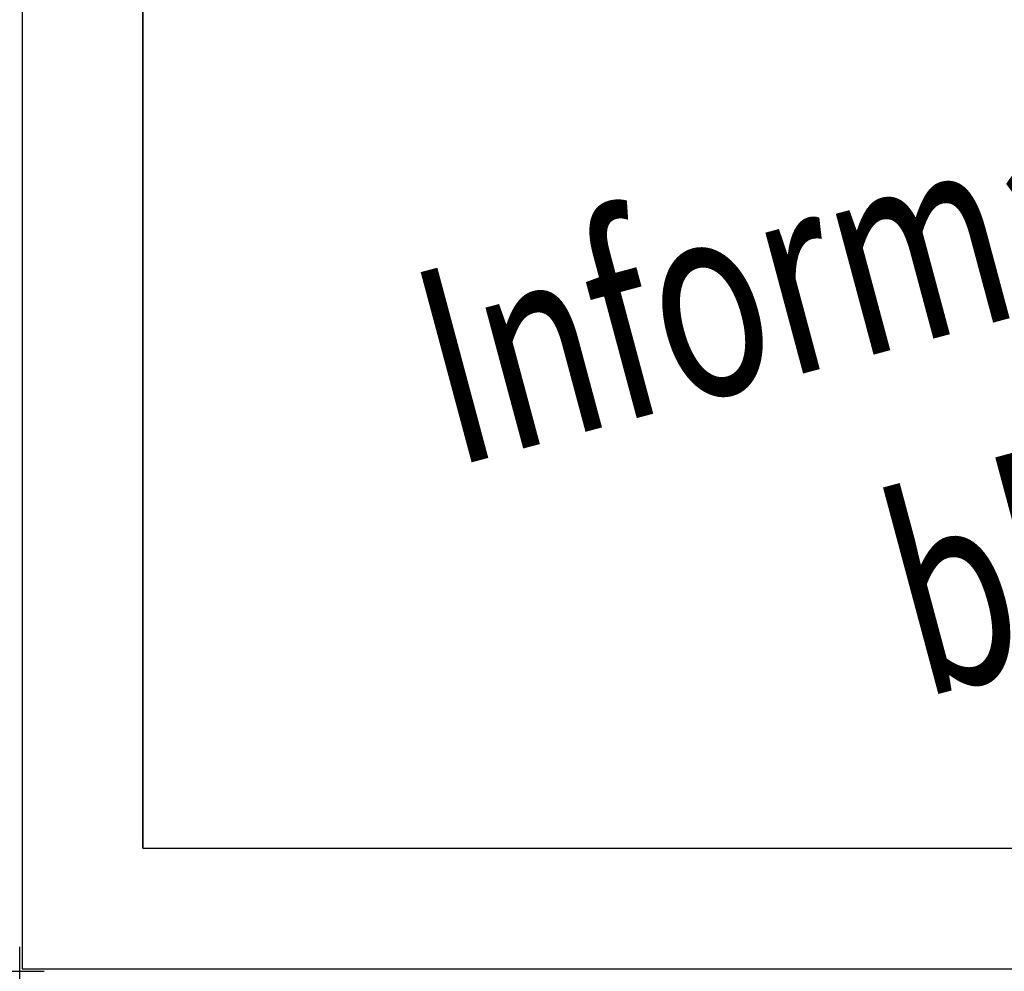
# Model space of a CAD drawing. Extents: x -1 to 210, y -1 to 297.
# Drawn here: x 0 to 40, y 0 to 39 of the extents above; entities that cross this region are included whole.
import ezdxf
from ezdxf.enums import TextEntityAlignment as Align

# ---------------------------------------------------------------- set-up
doc = ezdxf.new("R2010")
doc.units = 0
doc.header["$MEASUREMENT"] = 0
doc.header["$PDMODE"] = 2
doc.header["$PDSIZE"] = -0.01
for name, color, linetype in [('255', 7, 'CONTINUOUS'), ('4', 7, 'CONTINUOUS'), ('98', 7, 'CONTINUOUS'), ('LAYER1', 1, 'CONTINUOUS')]:
    doc.layers.add(name, color=color, linetype=linetype)
doc.styles.get("Standard").update_dxf_attribs({"font": 'monotxt.shx'})

# ---------------------------------------------------------------- blocks, each defined once
blk = doc.blocks.new('A4-V')
at = {"layer": '255', "color": 150, "linetype": 'Continuous'}
for p, q in [((0.1, 296.9), (0.1, 0.1)), ((0.1, 0.1), (209.9, 0.1))]:
    blk.add_line(p, q, dxfattribs=at)
at = {"layer": '255', "color": 2, "linetype": 'Continuous'}
for p, q in [((5, 292), (5, 5)), ((5, 5), (205, 5))]:
    blk.add_line(p, q, dxfattribs=at)
at = {"layer": '255', "color": 6, "linetype": 'Continuous'}
blk.add_point((0, 0), dxfattribs=at)
blk = doc.blocks.new('*T17')
at = {"layer": '255', "color": 2, "linetype": 'Continuous', "width": 0.7}
for s, p in [('Informations-', (0, 0)), ('blatt', (3.623, -13.523))]:
    blk.add_text(s, height=8, rotation=15, dxfattribs=at).set_placement(p, align=Align.CENTER)
blk = doc.blocks.new('DBSFELD5')
at = {"layer": '255', "color": 2, "linetype": 'Continuous'}
blk.add_line((-200.004, 0), (-200.004, 55), dxfattribs=at)
at = {"layer": '255'}
blk.add_blockref('*T17', (-163.79363, 21.801463), dxfattribs=at)
at = {"layer": '255', "color": 4, "linetype": 'Continuous', "width": 0.7}
for tag, p in [('12', (11, 14.999999)), ('7', (10, 14.999999)), ('8', (10, 13.499999)), ('13', (11, 13.499999)), ('9', (10, 11.999999))]:
    blk.add_attdef(tag, p, '', height=1, dxfattribs=at)
at = {"layer": '4', "color": 4, "linetype": 'Continuous'}
for tag, p, width in [('20', (-128.73997, 34.84), 0.65), ('21', (-198.78295, -10.331868), 0.7), ('22', (-190.9, -10.330002), 0.7), ('23', (-149.20002, -10.330002), 0.7), ('24', (-137.00002, -10.330002), 0.7), ('25', (-198.78295, -14.561868), 0.7), ('26', (-190.9, -14.560002), 0.7), ('27', (-149.20002, -14.560002), 0.7), ('28', (-137.00002, -14.560002), 0.7), ('29', (-198.78295, -18.791868), 0.7), ('30', (-190.9, -18.790002), 0.7), ('31', (-149.20002, -18.790002), 0.7), ('32', (-137.00002, -18.790002), 0.7), ('33', (-198.78295, -23.021868), 0.7), ('34', (-190.9, -23.020002), 0.7), ('35', (-149.20002, -23.020002), 0.7), ('36', (-137.00002, -23.020002), 0.7), ('37', (-198.78295, -27.251868), 0.7), ('38', (-190.9, -27.250002), 0.7), ('39', (-149.20002, -27.250002), 0.7), ('40', (-137.00002, -27.250002), 0.7), ('41', (-198.78295, -31.481868), 0.7), ('42', (-190.9, -31.480002), 0.7), ('43', (-149.20002, -31.480002), 0.7), ('44', (-137.00002, -31.480002), 0.7), ('45', (-198.78295, -35.711868), 0.7), ('46', (-190.9, -35.710002), 0.7), ('47', (-149.20002, -35.710002), 0.7), ('48', (-137.00002, -35.710002), 0.7), ('49', (-198.88295, -39.941875), 0.7), ('50', (-191, -39.940009), 0.7), ('51', (-149.30002, -39.940009), 0.7), ('52', (-137.00002, -39.940002), 0.7)]:
    blk.add_attdef(tag, p, '', height=2, dxfattribs=dict(at, width=width))
at = {"layer": 'LAYER1', "color": 4, "linetype": 'Continuous', "width": 0.7}
for tag, height, p in [('1', 5, (-43.22, 30.139995)), ('2', 3.5, (-43.22, 21.821096))]:
    blk.add_attdef(tag, text='', height=height, dxfattribs=at).set_placement(p, align=Align.CENTER)
for tag, p, height in [('14', (-118.70568, 30.550001), 2), ('15', (-103.46569, 30.550001), 2), ('16', (-118.70568, 26.319999), 2), ('17', (-103.46569, 26.319999), 2), ('5', (-117.70568, 18.949998), 2.5), ('3', (-61.299999, 9.979991), 5), ('18', (11, 11.999999), 1), ('6', (-117.70568, 10.490008), 2), ('19', (11, 10.499999), 1), ('11', (-61.299999, 5.346294), 2.5), ('4', (-117.70568, 2.029998), 2), ('10', (-61.262001, -3.903705), 3)]:
    blk.add_attdef(tag, p, '', height=height, dxfattribs=at)

msp = doc.modelspace()

# ---------------------------------------------------------------- block references
at = {"layer": '98'}
for name, p in [('A4-V', (0, 0)), ('DBSFELD5', (205, 5))]:
    msp.add_blockref(name, p, dxfattribs=at)

doc.saveas('drawing.dxf')
